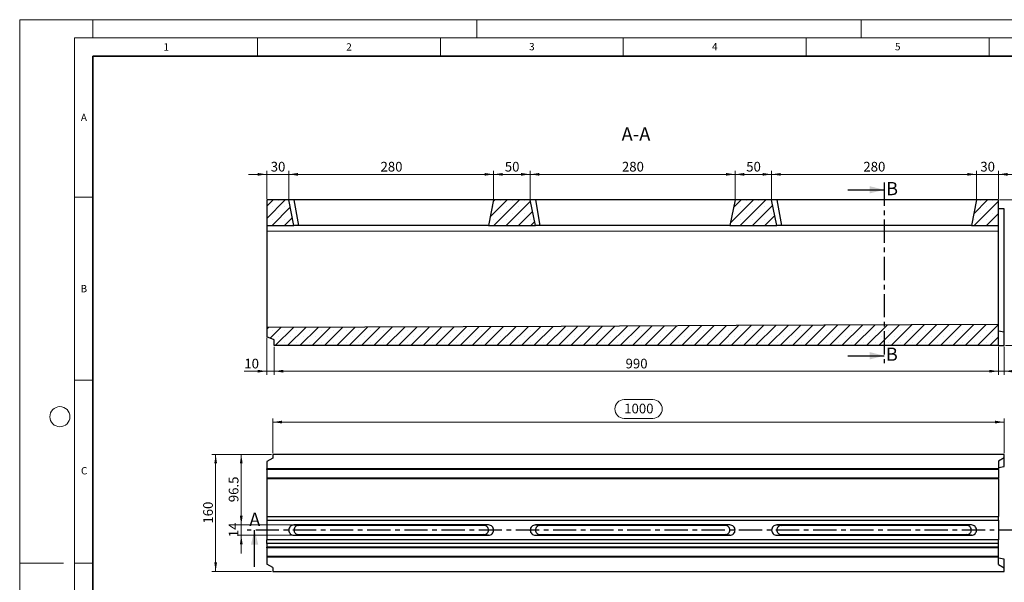
# Model space of a CAD drawing. Units: millimetres. Extents: x 0 to 420, y 0 to 297.
# Drawn here: x 0 to 269, y 143 to 297 of the extents above; entities that cross this region are included whole.
import ezdxf

# ---------------------------------------------------------------- set-up
doc = ezdxf.new("R2010")
doc.units = ezdxf.units.MM
doc.linetypes.add('CENTER', pattern=[10.16, 6.35, -1.27, 1.27, -1.27])
doc.styles.add('SLDTEXTSTYLE0', font='TXT', dxfattribs={"width": 0.605})
doc.dimstyles.new('SLDDIMSTYLE0', dxfattribs={"dimtxt": 2.568319, "dimasz": 2.5, "dimexe": 0, "dimexo": 0.0625, "dimgap": 0.64208, "dimtad": 1, "dimdec": 1, "dimlfac": 5, "dimrnd": 1e-09, "dimzin": 12, "dimdsep": 46, "dimtxsty": 'SLDTEXTSTYLE0', "dimsah": 1, "dimcen": 0.09, "dimadec": 0, "dimazin": 3, "dimtfac": 1, "dimtdec": 1, "dimtofl": 0, "dimtmove": 0, "dimatfit": 3, "dimfxl": 0, "dimfrac": 2, "dimtolj": 1, "dimtzin": 12, "dimarcsym": 0})
doc.dimstyles.new('SLDDIMSTYLE1', dxfattribs={"dimtxt": 2.568319, "dimasz": 2.5, "dimexe": 0, "dimexo": 0.0625, "dimgap": 0.64208, "dimtad": 1, "dimdec": 1, "dimlfac": 5, "dimrnd": 1e-09, "dimzin": 12, "dimdsep": 46, "dimtxsty": 'SLDTEXTSTYLE0', "dimsah": 1, "dimcen": 0.09, "dimadec": 0, "dimazin": 3, "dimtfac": 1, "dimtdec": 1, "dimtmove": 0, "dimatfit": 0, "dimfxl": 0, "dimfrac": 2, "dimtolj": 1, "dimtzin": 12, "dimarcsym": 0})

# ---------------------------------------------------------------- blocks, each defined once
blk = doc.blocks.new('_D_1')
at = {"color": 7, "linetype": 'Continuous', "lineweight": 0}
for p, q in [((68.87, 178.21), (52.57, 178.21)), ((53.57, 146.21), (53.57, 178.21)), ((68.87, 146.21), (52.57, 146.21))]:
    blk.add_line(p, q, dxfattribs=at)
at = {"color": 7, "linetype": 'Continuous', "lineweight": 18}
for points in [[(53.57, 178.21), (53.2, 175.71), (53.95, 175.71)], [(53.57, 146.21), (53.95, 148.71), (53.2, 148.71)]]:
    blk.add_solid(points, dxfattribs=at)
at = {"color": 7, "linetype": 'Continuous', "lineweight": 18, "insert": (50.16, 159.27), "char_height": 2.646, "attachment_point": 1, "rotation": 90, "style": 'SLDTEXTSTYLE0'}
blk.add_mtext('160', dxfattribs=at)
blk = doc.blocks.new('_D_2')
at = {"color": 7, "linetype": 'Continuous', "lineweight": 0}
for p, q in [((60.57, 158.91), (60.57, 163.91)), ((74.67, 158.91), (59.57, 158.91)), ((60.57, 156.11), (60.57, 158.91)), ((74.67, 156.11), (59.57, 156.11)), ((60.57, 156.11), (60.57, 151.11))]:
    blk.add_line(p, q, dxfattribs=at)
at = {"color": 7, "linetype": 'Continuous', "lineweight": 18}
for points in [[(60.57, 158.91), (60.95, 161.41), (60.2, 161.41)], [(60.57, 156.11), (60.2, 153.61), (60.95, 153.61)]]:
    blk.add_solid(points, dxfattribs=at)
at = {"color": 7, "linetype": 'Continuous', "lineweight": 18, "insert": (57.16, 155.55), "char_height": 2.646, "attachment_point": 1, "rotation": 90, "style": 'SLDTEXTSTYLE0'}
blk.add_mtext('14', dxfattribs=at)
blk = doc.blocks.new('_D_3')
at = {"color": 7, "linetype": 'Continuous', "lineweight": 0}
for p, q in [((68.87, 178.21), (59.57, 178.21)), ((60.57, 178.21), (60.57, 158.91)), ((74.67, 158.91), (59.57, 158.91))]:
    blk.add_line(p, q, dxfattribs=at)
at = {"color": 7, "linetype": 'Continuous', "lineweight": 18}
for points in [[(60.57, 178.21), (60.2, 175.71), (60.95, 175.71)], [(60.57, 158.91), (60.95, 161.41), (60.2, 161.41)]]:
    blk.add_solid(points, dxfattribs=at)
at = {"color": 7, "linetype": 'Continuous', "lineweight": 18, "insert": (57.16, 165.13), "char_height": 2.646, "attachment_point": 1, "rotation": 90, "style": 'SLDTEXTSTYLE0'}
blk.add_mtext('96.5', dxfattribs=at)
blk = doc.blocks.new('_D_4')
at = {"color": 7, "linetype": 'Continuous', "lineweight": 0}
for p, q in [((165.26, 193.17), (173.09, 193.17)), ((69.17, 178.51), (69.17, 188.03)), ((269.17, 187.03), (69.17, 187.03)), ((173.09, 188.05), (165.26, 188.05)), ((269.17, 178.51), (269.17, 188.03))]:
    blk.add_line(p, q, dxfattribs=at)
at = {"color": 7, "linetype": 'Continuous', "lineweight": 18}
for centre, start, end in [((165.26, 190.61), 90, 270), ((173.09, 190.61), 270, 90)]:
    blk.add_arc(centre, 2.56, start, end, dxfattribs=at)
for points in [[(69.17, 187.03), (71.67, 186.65), (71.67, 187.4)], [(269.17, 187.03), (266.67, 187.4), (266.67, 186.65)]]:
    blk.add_solid(points, dxfattribs=at)
at = {"color": 7, "linetype": 'Continuous', "lineweight": 18, "insert": (165.26, 192.05), "char_height": 2.646, "attachment_point": 1, "style": 'SLDTEXTSTYLE0'}
blk.add_mtext('1000', dxfattribs=at)
blk = doc.blocks.new('_D_5')
at = {"color": 7, "linetype": 'Continuous', "lineweight": 0}
for p, q in [((73.57, 248.03), (73.57, 255.73)), ((129.57, 248.03), (129.57, 255.73)), ((73.57, 254.73), (129.57, 254.73))]:
    blk.add_line(p, q, dxfattribs=at)
at = {"color": 7, "linetype": 'Continuous', "lineweight": 18}
for points in [[(73.57, 254.73), (76.07, 254.36), (76.07, 255.11)], [(129.57, 254.73), (127.07, 255.11), (127.07, 254.36)]]:
    blk.add_solid(points, dxfattribs=at)
at = {"color": 7, "linetype": 'Continuous', "lineweight": 18, "insert": (98.64, 258.15), "char_height": 2.646, "attachment_point": 1, "style": 'SLDTEXTSTYLE0'}
blk.add_mtext('280', dxfattribs=at)
blk = doc.blocks.new('_D_6')
at = {"color": 7, "linetype": 'Continuous', "lineweight": 0}
for p, q in [((139.57, 248.03), (139.57, 255.73)), ((195.57, 248.03), (195.57, 255.73)), ((139.57, 254.73), (195.57, 254.73))]:
    blk.add_line(p, q, dxfattribs=at)
at = {"color": 7, "linetype": 'Continuous', "lineweight": 18}
for points in [[(139.57, 254.73), (142.07, 254.36), (142.07, 255.11)], [(195.57, 254.73), (193.07, 255.11), (193.07, 254.36)]]:
    blk.add_solid(points, dxfattribs=at)
at = {"color": 7, "linetype": 'Continuous', "lineweight": 18, "insert": (164.64, 258.15), "char_height": 2.646, "attachment_point": 1, "style": 'SLDTEXTSTYLE0'}
blk.add_mtext('280', dxfattribs=at)
blk = doc.blocks.new('_D_7')
at = {"color": 7, "linetype": 'Continuous', "lineweight": 0}
for p, q in [((205.57, 248.03), (205.57, 255.73)), ((261.57, 248.03), (261.57, 255.73)), ((205.57, 254.73), (261.57, 254.73))]:
    blk.add_line(p, q, dxfattribs=at)
at = {"color": 7, "linetype": 'Continuous', "lineweight": 18}
for points in [[(205.57, 254.73), (208.07, 254.36), (208.07, 255.11)], [(261.57, 254.73), (259.07, 255.11), (259.07, 254.36)]]:
    blk.add_solid(points, dxfattribs=at)
at = {"color": 7, "linetype": 'Continuous', "lineweight": 18, "insert": (230.64, 258.15), "char_height": 2.646, "attachment_point": 1, "style": 'SLDTEXTSTYLE0'}
blk.add_mtext('280', dxfattribs=at)
blk = doc.blocks.new('_D_8')
at = {"color": 7, "linetype": 'Continuous', "lineweight": 0}
for p, q in [((129.57, 248.03), (129.57, 255.73)), ((139.57, 248.03), (139.57, 255.73)), ((139.57, 254.73), (129.57, 254.73))]:
    blk.add_line(p, q, dxfattribs=at)
at = {"color": 7, "linetype": 'Continuous', "lineweight": 18}
for points in [[(129.57, 254.73), (132.07, 254.36), (132.07, 255.11)], [(139.57, 254.73), (137.07, 255.11), (137.07, 254.36)]]:
    blk.add_solid(points, dxfattribs=at)
at = {"color": 7, "linetype": 'Continuous', "lineweight": 18, "insert": (132.62, 258.15), "char_height": 2.646, "attachment_point": 1, "style": 'SLDTEXTSTYLE0'}
blk.add_mtext('50', dxfattribs=at)
blk = doc.blocks.new('_D_9')
at = {"color": 7, "linetype": 'Continuous', "lineweight": 0}
for p, q in [((195.57, 248.03), (195.57, 255.73)), ((205.57, 248.03), (205.57, 255.73)), ((205.57, 254.73), (195.57, 254.73))]:
    blk.add_line(p, q, dxfattribs=at)
at = {"color": 7, "linetype": 'Continuous', "lineweight": 18}
for points in [[(195.57, 254.73), (198.07, 254.36), (198.07, 255.11)], [(205.57, 254.73), (203.07, 255.11), (203.07, 254.36)]]:
    blk.add_solid(points, dxfattribs=at)
at = {"color": 7, "linetype": 'Continuous', "lineweight": 18, "insert": (198.62, 258.15), "char_height": 2.646, "attachment_point": 1, "style": 'SLDTEXTSTYLE0'}
blk.add_mtext('50', dxfattribs=at)
blk = doc.blocks.new('_D_10')
at = {"color": 7, "linetype": 'Continuous', "lineweight": 0}
for p, q in [((67.57, 248.03), (67.57, 255.73)), ((73.57, 248.03), (73.57, 255.73)), ((67.57, 254.73), (62.57, 254.73)), ((73.57, 254.73), (67.57, 254.73)), ((73.57, 254.73), (78.57, 254.73))]:
    blk.add_line(p, q, dxfattribs=at)
at = {"color": 7, "linetype": 'Continuous', "lineweight": 18}
for points in [[(67.57, 254.73), (65.07, 255.11), (65.07, 254.36)], [(73.57, 254.73), (76.07, 254.36), (76.07, 255.11)]]:
    blk.add_solid(points, dxfattribs=at)
at = {"color": 7, "linetype": 'Continuous', "lineweight": 18, "insert": (68.62, 258.15), "char_height": 2.646, "attachment_point": 1, "style": 'SLDTEXTSTYLE0'}
blk.add_mtext('30', dxfattribs=at)
blk = doc.blocks.new('_D_11')
at = {"color": 7, "linetype": 'Continuous', "lineweight": 0}
for p, q in [((261.57, 248.03), (261.57, 255.73)), ((267.57, 248.03), (267.57, 255.73)), ((261.57, 254.73), (256.57, 254.73)), ((267.57, 254.73), (261.57, 254.73)), ((267.57, 254.73), (272.57, 254.73))]:
    blk.add_line(p, q, dxfattribs=at)
at = {"color": 7, "linetype": 'Continuous', "lineweight": 18}
for points in [[(261.57, 254.73), (259.07, 255.11), (259.07, 254.36)], [(267.57, 254.73), (270.07, 254.36), (270.07, 255.11)]]:
    blk.add_solid(points, dxfattribs=at)
at = {"color": 7, "linetype": 'Continuous', "lineweight": 18, "insert": (262.62, 258.15), "char_height": 2.646, "attachment_point": 1, "style": 'SLDTEXTSTYLE0'}
blk.add_mtext('30', dxfattribs=at)
blk = doc.blocks.new('_D_12')
at = {"color": 7, "linetype": 'Continuous', "lineweight": 0}
for p, q in [((267.57, 207.63), (267.57, 199.93)), ((269.17, 207.63), (269.17, 199.93)), ((267.57, 200.93), (262.57, 200.93)), ((267.57, 200.93), (269.17, 200.93)), ((269.17, 200.93), (273.96, 200.93))]:
    blk.add_line(p, q, dxfattribs=at)
at = {"color": 7, "linetype": 'Continuous', "lineweight": 18}
for points in [[(267.57, 200.93), (265.07, 201.31), (265.07, 200.56)], [(269.17, 200.93), (271.67, 200.56), (271.67, 201.31)]]:
    blk.add_solid(points, dxfattribs=at)
at = {"color": 7, "linetype": 'Continuous', "lineweight": 18, "insert": (272, 204.34), "char_height": 2.65, "attachment_point": 1, "style": 'SLDTEXTSTYLE0'}
blk.add_mtext('8', dxfattribs=at)
blk = doc.blocks.new('_D_13')
at = {"color": 7, "linetype": 'Continuous', "lineweight": 0}
for p, q in [((69.57, 207.63), (69.57, 199.93)), ((267.57, 207.63), (267.57, 199.93)), ((267.57, 200.93), (69.57, 200.93))]:
    blk.add_line(p, q, dxfattribs=at)
at = {"color": 7, "linetype": 'Continuous', "lineweight": 18}
for points in [[(69.57, 200.93), (72.07, 200.56), (72.07, 201.31)], [(267.57, 200.93), (265.07, 201.31), (265.07, 200.56)]]:
    blk.add_solid(points, dxfattribs=at)
at = {"color": 7, "linetype": 'Continuous', "lineweight": 18, "insert": (165.64, 204.34), "char_height": 2.646, "attachment_point": 1, "style": 'SLDTEXTSTYLE0'}
blk.add_mtext('990', dxfattribs=at)
blk = doc.blocks.new('_D_14')
at = {"color": 7, "linetype": 'Continuous', "lineweight": 0}
for p, q in [((67.57, 210.03), (67.57, 199.93)), ((69.57, 207.63), (69.57, 199.93)), ((67.57, 200.93), (61.41, 200.93)), ((69.57, 200.93), (67.57, 200.93)), ((69.57, 200.93), (74.57, 200.93))]:
    blk.add_line(p, q, dxfattribs=at)
at = {"color": 7, "linetype": 'Continuous', "lineweight": 18}
for points in [[(67.57, 200.93), (65.07, 201.31), (65.07, 200.56)], [(69.57, 200.93), (72.07, 200.56), (72.07, 201.31)]]:
    blk.add_solid(points, dxfattribs=at)
at = {"color": 7, "linetype": 'Continuous', "lineweight": 18, "insert": (61.41, 204.34), "char_height": 2.646, "attachment_point": 1, "style": 'SLDTEXTSTYLE0'}
blk.add_mtext('10', dxfattribs=at)
blk = doc.blocks.new('_D_15')
at = {"color": 7, "linetype": 'Continuous', "lineweight": 0}
for p, q in [((267.87, 247.73), (277.17, 247.73)), ((276.17, 207.93), (276.17, 247.73)), ((269.47, 207.93), (277.17, 207.93))]:
    blk.add_line(p, q, dxfattribs=at)
at = {"color": 7, "linetype": 'Continuous', "lineweight": 18}
for points in [[(276.17, 247.73), (275.8, 245.23), (276.55, 245.23)], [(276.17, 207.93), (276.55, 210.43), (275.8, 210.43)]]:
    blk.add_solid(points, dxfattribs=at)
at = {"color": 7, "linetype": 'Continuous', "lineweight": 18, "insert": (272.76, 224.89), "char_height": 2.646, "attachment_point": 1, "rotation": 90, "style": 'SLDTEXTSTYLE0'}
blk.add_mtext('199', dxfattribs=at)

msp = doc.modelspace()

# ---------------------------------------------------------------- hatches: boundary and pattern name
at = {"linetype": 'Continuous', "lineweight": 18}
h = msp.add_hatch(dxfattribs=at)
h.set_pattern_fill('SACNCR', style=0)
edge = h.paths.add_edge_path(flags=0)
edge.add_line((73.575, 247.733), (67.575, 247.733))
edge.add_line((67.575, 247.733), (67.575, 240.733))
edge.add_line((67.575, 240.733), (74.975, 240.733))
edge.add_line((74.975, 240.733), (73.575, 247.733))
h = msp.add_hatch(dxfattribs=at)
h.set_pattern_fill('SACNCR', style=0)
edge = h.paths.add_edge_path(flags=0)
edge.add_line((139.575, 247.733), (129.575, 247.733))
edge.add_line((129.575, 247.733), (128.175, 240.733))
edge.add_line((128.175, 240.733), (140.975, 240.733))
edge.add_line((140.975, 240.733), (139.575, 247.733))
h = msp.add_hatch(dxfattribs=at)
h.set_pattern_fill('SACNCR', style=0)
edge = h.paths.add_edge_path(flags=0)
edge.add_line((205.575, 247.733), (195.575, 247.733))
edge.add_line((195.575, 247.733), (194.175, 240.733))
edge.add_line((194.175, 240.733), (206.975, 240.733))
edge.add_line((206.975, 240.733), (205.575, 247.733))
h = msp.add_hatch(dxfattribs=at)
h.set_pattern_fill('SACNCR', style=0)
edge = h.paths.add_edge_path(flags=0)
edge.add_line((261.575, 247.733), (260.175, 240.733))
edge.add_line((260.175, 240.733), (267.575, 240.733))
edge.add_line((267.575, 240.733), (267.575, 247.733))
edge.add_line((267.575, 247.733), (261.575, 247.733))
h = msp.add_hatch(dxfattribs=at)
h.set_pattern_fill('SACNCR', style=0)
edge = h.paths.add_edge_path(flags=0)
edge.add_line((267.575, 207.933), (267.575, 213.685))
edge.add_spline(control_points=[(267.575, 213.685), (259.607, 213.652), (251.639, 213.619), (243.671, 213.586), (227.736, 213.52), (211.8, 213.454), (195.864, 213.388), (179.928, 213.323), (163.993, 213.257), (148.057, 213.191), (121.23, 213.08), (94.402, 212.969), (67.575, 212.858)], knot_values=[0, 0, 0, 0, 0.1195189, 0.1195189, 0.1195189, 0.3585567, 0.3585567, 0.3585567, 0.5975944, 0.5975944, 0.5975944, 1.0000085, 1.0000085, 1.0000085, 1.0000085], weights=[1, 1, 1, 1, 1, 1, 1, 1, 1, 1, 1, 1, 1], degree=3, periodic=0)
edge.add_line((67.575, 212.858), (67.575, 210.333))
edge.add_line((67.575, 210.333), (69.575, 209.533))
edge.add_line((69.575, 209.533), (69.575, 207.933))
edge.add_line((69.575, 207.933), (267.575, 207.933))

# ---------------------------------------------------------------- linework, layer by layer
at = {"color": 7, "linetype": 'Continuous', "lineweight": 18}
for p, q in [((0, 0), (0, 297)), ((0, 297), (420, 297)), ((20, 292), (20, 297)), ((125, 292), (125, 297)), ((230, 292), (230, 297)), ((15, 292), (415, 292)), ((15, 292), (15, 5)), ((65, 292), (65, 287)), ((115, 292), (115, 287)), ((165, 292), (165, 287)), ((215, 292), (215, 287)), ((265, 292), (265, 287)), ((15, 248.5), (20, 248.5)), ((15, 198.5), (20, 198.5)), ((12, 148.5), (0, 148.5)), ((15, 148.5), (20, 148.5))]:
    msp.add_line(p, q, dxfattribs=at)
at = {"color": 7, "linetype": 'Continuous', "lineweight": 35}
for p, q in [((20, 287), (20, 10)), ((410, 287), (20, 287))]:
    msp.add_line(p, q, dxfattribs=at)
at = {"color": 7, "linetype": 'Continuous', "lineweight": 25}
for p, q in [((226.357, 250.51), (236.357, 250.51)), ((67.575, 247.733), (67.575, 240.733)), ((73.575, 247.733), (67.575, 247.733)), ((74.975, 240.733), (73.575, 247.733)), ((74.975, 247.733), (76.225, 240.733)), ((128.175, 247.733), (74.975, 247.733)), ((129.575, 247.733), (128.175, 240.733)), ((139.575, 247.733), (129.575, 247.733)), ((140.975, 240.733), (139.575, 247.733)), ((140.975, 247.733), (142.225, 240.733)), ((194.175, 247.733), (140.975, 247.733)), ((195.575, 247.733), (194.175, 240.733)), ((205.575, 247.733), (195.575, 247.733)), ((206.975, 240.733), (205.575, 247.733)), ((206.975, 247.733), (208.225, 240.733)), ((260.175, 247.733), (206.975, 247.733)), ((261.575, 247.733), (260.175, 240.733)), ((267.575, 247.733), (261.575, 247.733)), ((267.575, 240.733), (267.575, 247.733)), ((269.175, 245.333), (267.575, 245.333)), ((269.175, 211.651), (269.175, 245.333)), ((67.575, 240.733), (74.975, 240.733)), ((67.575, 240.733), (67.575, 239.171)), ((126.925, 240.733), (76.225, 240.733)), ((128.175, 240.733), (140.975, 240.733)), ((192.925, 240.733), (142.225, 240.733)), ((194.175, 240.733), (206.975, 240.733)), ((258.925, 240.733), (208.225, 240.733)), ((260.175, 240.733), (267.575, 240.733)), ((267.575, 239.108), (267.575, 240.733)), ((267.575, 239.108), (67.575, 239.171)), ((67.575, 227.133), (67.575, 224.333)), ((67.575, 212.858), (67.575, 210.333)), ((267.575, 207.933), (267.575, 213.685)), ((69.575, 209.533), (67.575, 210.333)), ((267.575, 211.933), (269.175, 211.651)), ((269.175, 207.933), (269.175, 211.651)), ((69.575, 207.933), (69.575, 209.533)), ((267.575, 207.933), (69.575, 207.933)), ((267.575, 207.933), (269.175, 207.933)), ((226.357, 205.157), (236.357, 205.157)), ((69.175, 178.212), (69.175, 177.136)), ((269.175, 178.212), (69.175, 178.212)), ((269.175, 177.235), (269.175, 178.212)), ((69.175, 177.136), (67.575, 176.212)), ((67.575, 176.212), (67.575, 174.212)), ((269.175, 177.235), (267.575, 176.312)), ((267.575, 176.312), (267.575, 174.212)), ((269.175, 174.891), (269.175, 177.235)), ((267.575, 174.212), (67.575, 174.212)), ((67.575, 174.072), (67.575, 174.212)), ((267.575, 174.072), (67.575, 174.072)), ((67.575, 174.072), (67.575, 171.752)), ((267.575, 174.612), (269.175, 174.891)), ((267.575, 174.072), (267.575, 174.212)), ((267.575, 174.072), (267.575, 171.752)), ((67.575, 171.752), (267.575, 171.752)), ((67.575, 171.752), (67.575, 171.612)), ((67.575, 171.612), (267.575, 171.612)), ((67.575, 171.612), (67.575, 161.212)), ((267.575, 171.612), (267.575, 171.752)), ((267.575, 171.612), (267.575, 161.212)), ((67.575, 161.212), (67.575, 160.212)), ((67.575, 161.212), (267.575, 161.212)), ((67.575, 160.212), (67.575, 154.812)), ((67.575, 160.212), (267.575, 160.212)), ((128.175, 158.912), (74.975, 158.912)), ((74.975, 158.912), (76.225, 158.762)), ((194.175, 158.912), (140.975, 158.912)), ((140.975, 158.912), (142.225, 158.762)), ((260.175, 158.912), (206.975, 158.912)), ((206.975, 158.912), (208.225, 158.762)), ((267.575, 160.212), (267.575, 161.212)), ((267.575, 160.212), (267.575, 154.812)), ((64.215, 147.512), (64.215, 157.512)), ((126.925, 158.762), (76.225, 158.762)), ((76.225, 156.262), (126.925, 156.262)), ((128.175, 156.112), (126.925, 156.262)), ((192.925, 158.762), (142.225, 158.762)), ((142.225, 156.262), (192.925, 156.262)), ((194.175, 156.112), (192.925, 156.262)), ((258.925, 158.762), (208.225, 158.762)), ((208.225, 156.262), (258.925, 156.262)), ((260.175, 156.112), (258.925, 156.262)), ((267.575, 154.812), (67.575, 154.812)), ((67.575, 153.811), (67.575, 154.812)), ((267.575, 153.811), (67.575, 153.811)), ((67.575, 153.811), (67.575, 152.812)), ((74.975, 156.112), (128.175, 156.112)), ((140.975, 156.112), (194.175, 156.112)), ((206.975, 156.112), (260.175, 156.112)), ((267.575, 153.811), (267.575, 154.812)), ((267.575, 152.812), (267.575, 153.811)), ((267.575, 152.812), (67.575, 152.812)), ((67.575, 152.672), (67.575, 152.812)), ((267.575, 152.672), (67.575, 152.672)), ((67.575, 152.672), (67.575, 150.352)), ((267.575, 152.672), (267.575, 152.812)), ((267.575, 150.352), (267.575, 152.672)), ((67.575, 150.352), (267.575, 150.352)), ((67.575, 150.352), (67.575, 150.212)), ((67.575, 150.212), (267.575, 150.212)), ((67.575, 150.212), (67.575, 148.212)), ((69.175, 147.288), (67.575, 148.212)), ((267.575, 150.212), (267.575, 150.352)), ((267.575, 148.112), (267.575, 150.212)), ((269.175, 149.533), (267.575, 149.812)), ((267.575, 148.112), (269.175, 147.188)), ((269.175, 147.188), (269.175, 149.533)), ((69.175, 147.288), (69.175, 146.212)), ((69.175, 146.212), (269.175, 146.212)), ((269.175, 146.212), (269.175, 147.188))]:
    msp.add_line(p, q, dxfattribs=at)
at = {"color": 7, "linetype": 'CENTER', "lineweight": 25}
for p, q in [((236.357, 252.51), (236.357, 203.157)), ((274.067, 157.512), (62.215, 157.512))]:
    msp.add_line(p, q, dxfattribs=at)
at = {"color": 7, "linetype": 'Continuous', "lineweight": 25, "flags": 128}
msp.add_lwpolyline([(267.575, 213.685), (243.671, 213.586), (195.864, 213.388), (148.057, 213.191), (67.575, 212.858)], dxfattribs=at)
at = {"color": 7, "linetype": 'Continuous', "lineweight": 18}
msp.add_circle((11, 188.5), 2.75, dxfattribs=at)
at = {"color": 7, "linetype": 'Continuous', "lineweight": 25}
for points, knots in [([(74.975, 247.733), (74.791, 247.733), (74.425, 247.733), (73.962, 247.733), (73.638, 247.733), (73.596, 247.733), (73.575, 247.733)], [0, 0, 0, 0, 0.25000024, 0.50000048, 0.75000073, 1, 1, 1, 1]), ([(129.575, 247.733), (129.554, 247.733), (129.512, 247.733), (129.188, 247.733), (128.725, 247.733), (128.358, 247.733), (128.175, 247.733)], [0, 0, 0, 0, 0.2499993, 0.4999995, 0.7499998, 1, 1, 1, 1]), ([(140.975, 247.733), (140.791, 247.733), (140.425, 247.733), (139.962, 247.733), (139.638, 247.733), (139.596, 247.733), (139.575, 247.733)], [0, 0, 0, 0, 0.2500002, 0.5000005, 0.7500007, 1, 1, 1, 1]), ([(195.575, 247.733), (195.554, 247.733), (195.512, 247.733), (195.188, 247.733), (194.725, 247.733), (194.358, 247.733), (194.175, 247.733)], [0, 0, 0, 0, 0.2499993, 0.4999995, 0.7499998, 1, 1, 1, 1]), ([(206.975, 247.733), (206.791, 247.733), (206.425, 247.733), (205.962, 247.733), (205.638, 247.733), (205.596, 247.733), (205.575, 247.733)], [0, 0, 0, 0, 0.2500002, 0.5000005, 0.7500007, 1, 1, 1, 1]), ([(261.575, 247.733), (261.554, 247.733), (261.512, 247.733), (261.188, 247.733), (260.725, 247.733), (260.358, 247.733), (260.175, 247.733)], [0, 0, 0, 0, 0.2499993, 0.4999995, 0.7499998, 1, 1, 1, 1]), ([(76.225, 240.733), (76.061, 240.733), (75.734, 240.733), (75.32, 240.733), (75.031, 240.733), (74.994, 240.733), (74.975, 240.733)], [0, 0, 0, 0, 0.2500003, 0.5000005, 0.7500008, 1, 1, 1, 1]), ([(128.175, 240.733), (128.156, 240.733), (128.119, 240.733), (127.829, 240.733), (127.416, 240.733), (127.089, 240.733), (126.925, 240.733)], [0, 0, 0, 0, 0.2499992, 0.4999995, 0.7499997, 1, 1, 1, 1]), ([(142.225, 240.733), (142.061, 240.733), (141.734, 240.733), (141.32, 240.733), (141.031, 240.733), (140.994, 240.733), (140.975, 240.733)], [0, 0, 0, 0, 0.2500003, 0.5000005, 0.7500008, 1, 1, 1, 1]), ([(194.175, 240.733), (194.156, 240.733), (194.119, 240.733), (193.829, 240.733), (193.416, 240.733), (193.089, 240.733), (192.925, 240.733)], [0, 0, 0, 0, 0.2499992, 0.4999995, 0.7499997, 1, 1, 1, 1]), ([(208.225, 240.733), (208.061, 240.733), (207.734, 240.733), (207.32, 240.733), (207.031, 240.733), (206.994, 240.733), (206.975, 240.733)], [0, 0, 0, 0, 0.25000027, 0.50000054, 0.75000081, 1, 1, 1, 1]), ([(260.175, 240.733), (260.156, 240.733), (260.119, 240.733), (259.829, 240.733), (259.416, 240.733), (259.089, 240.733), (258.925, 240.733)], [0, 0, 0, 0, 0.2499992, 0.4999995, 0.7499997, 1, 1, 1, 1]), ([(67.575, 239.108), (67.575, 239.039), (67.575, 238.855), (67.575, 238.385), (67.575, 237.722), (67.575, 236.918), (67.575, 235.989), (67.575, 234.946), (67.575, 233.803), (67.575, 232.575), (67.575, 231.277), (67.575, 229.926), (67.575, 228.538), (67.575, 227.602), (67.575, 227.133)], [0, 0, 0, 0, 0.0514167, 0.1376516, 0.2238864, 0.3101213, 0.3963561, 0.4825909, 0.5688258, 0.6550606, 0.7412955, 0.8275303, 0.9137652, 1, 1, 1, 1]), ([(267.575, 213.716), (267.575, 213.792), (267.575, 214.06), (267.575, 214.719), (267.575, 215.675), (267.575, 216.802), (267.575, 218.063), (267.575, 219.442), (267.575, 220.843), (267.575, 222.229), (267.575, 223.576), (267.575, 224.945), (267.575, 226.319), (267.575, 227.696), (267.575, 229.069), (267.575, 230.491), (267.575, 231.944), (267.575, 233.391), (267.575, 234.735), (267.575, 235.95), (267.575, 237.018), (267.575, 237.913), (267.575, 238.624), (267.575, 238.93), (267.575, 239.077)], [0, 0, 0, 0, 0.0191232, 0.0680848, 0.1170513, 0.1660239, 0.215004, 0.2639926, 0.3129906, 0.3550059, 0.3970296, 0.4390824, 0.4818157, 0.5245005, 0.566815, 0.6091278, 0.6584812, 0.7078295, 0.7571721, 0.8065061, 0.8558313, 0.905145, 0.9544457, 1, 1, 1, 1]), ([(67.575, 224.333), (67.575, 223.792), (67.575, 222.71), (67.575, 221.115), (67.575, 219.574), (67.575, 218.115), (67.575, 216.763), (67.575, 215.539), (67.575, 214.47), (67.575, 213.56), (67.575, 213.112), (67.575, 212.89)], [0, 0, 0, 0, 0.1113352, 0.2226522, 0.3339807, 0.445316, 0.556633, 0.6679615, 0.7792964, 0.8906134, 1, 1, 1, 1])]:
    msp.add_open_spline(points, degree=3, knots=knots, dxfattribs=at)
for points in [[(74.975, 158.912), (74.792, 158.891), (74.425, 158.849), (73.959, 158.525), (73.648, 158.062), (73.538, 157.512), (73.648, 156.961), (73.959, 156.499), (74.425, 156.175), (74.792, 156.133), (74.975, 156.112)], [(128.175, 156.112), (128.358, 156.133), (128.725, 156.175), (129.191, 156.499), (129.502, 156.961), (129.611, 157.512), (129.502, 158.062), (129.191, 158.525), (128.725, 158.849), (128.358, 158.891), (128.175, 158.912)], [(140.975, 158.912), (140.792, 158.891), (140.425, 158.849), (139.959, 158.525), (139.648, 158.062), (139.538, 157.512), (139.648, 156.961), (139.959, 156.499), (140.425, 156.175), (140.792, 156.133), (140.975, 156.112)], [(194.175, 156.112), (194.358, 156.133), (194.725, 156.175), (195.191, 156.499), (195.502, 156.961), (195.611, 157.512), (195.502, 158.062), (195.191, 158.525), (194.725, 158.849), (194.358, 158.891), (194.175, 158.912)], [(206.975, 158.912), (206.792, 158.891), (206.425, 158.849), (205.959, 158.525), (205.648, 158.062), (205.538, 157.512), (205.648, 156.961), (205.959, 156.499), (206.425, 156.175), (206.792, 156.133), (206.975, 156.112)], [(260.175, 156.112), (260.358, 156.133), (260.725, 156.175), (261.191, 156.499), (261.502, 156.961), (261.611, 157.512), (261.502, 158.062), (261.191, 158.525), (260.725, 158.849), (260.358, 158.891), (260.175, 158.912)], [(76.225, 158.762), (76.061, 158.743), (75.734, 158.705), (75.318, 158.416), (75.04, 158.003), (74.942, 157.512), (75.04, 157.02), (75.318, 156.607), (75.734, 156.318), (76.061, 156.281), (76.225, 156.262)], [(126.925, 156.262), (127.089, 156.281), (127.416, 156.318), (127.832, 156.607), (128.11, 157.02), (128.207, 157.512), (128.11, 158.003), (127.832, 158.416), (127.416, 158.705), (127.089, 158.743), (126.925, 158.762)], [(142.225, 158.762), (142.061, 158.743), (141.734, 158.705), (141.318, 158.416), (141.04, 158.003), (140.942, 157.512), (141.04, 157.02), (141.318, 156.607), (141.734, 156.318), (142.061, 156.281), (142.225, 156.262)], [(192.925, 156.262), (193.089, 156.281), (193.416, 156.318), (193.832, 156.607), (194.11, 157.02), (194.207, 157.512), (194.11, 158.003), (193.832, 158.416), (193.416, 158.705), (193.089, 158.743), (192.925, 158.762)], [(208.225, 158.762), (208.061, 158.743), (207.734, 158.705), (207.318, 158.416), (207.04, 158.003), (206.942, 157.512), (207.04, 157.02), (207.318, 156.607), (207.734, 156.318), (208.061, 156.281), (208.225, 156.262)], [(258.925, 156.262), (259.089, 156.281), (259.416, 156.318), (259.832, 156.607), (260.11, 157.02), (260.207, 157.512), (260.11, 158.003), (259.832, 158.416), (259.416, 158.705), (259.089, 158.743), (258.925, 158.762)]]:
    msp.add_open_spline(points, degree=3, dxfattribs=at)
for points in [[(236.357, 250.51), (232.357, 251.51), (232.357, 249.51)], [(236.357, 205.157), (232.357, 206.157), (232.357, 204.157)], [(64.215, 157.512), (63.215, 153.512), (65.215, 153.512)]]:
    msp.add_solid(points, dxfattribs=at)

# ---------------------------------------------------------------- texts
at = {"color": 7, "linetype": 'Continuous', "lineweight": 18, "char_height": 2, "attachment_point": 2, "style": 'SLDTEXTSTYLE0'}
for s, insert in [('1', (40.051, 290.553)), ('2', (90.033, 290.557)), ('3', (140.017, 290.638)), ('4', (190.03, 290.634)), ('5', (240.042, 290.637)), ('A', (17.561, 271.297)), ('B', (17.552, 224.493)), ('C', (17.627, 174.726))]:
    msp.add_mtext(s, dxfattribs=dict(at, insert=insert))
at = {"color": 7, "linetype": 'Continuous', "lineweight": 0, "insert": (168.484, 267.602), "char_height": 3.7042, "attachment_point": 2, "style": 'SLDTEXTSTYLE0'}
msp.add_mtext('A-A', dxfattribs=at)
at = {"color": 7, "linetype": 'Continuous', "char_height": 3.596, "attachment_point": 1, "style": 'SLDTEXTSTYLE0'}
for s, insert in [('B', (236.891, 252.634)), ('B', (236.825, 207.37)), ('A', (62.778, 162.269))]:
    msp.add_mtext(s, dxfattribs=dict(at, insert=insert))

# ---------------------------------------------------------------- dimensions: what is measured, and where the dimension line sits
at = {"color": 7, "linetype": 'Continuous', "lineweight": 18}
for base, p1, p2, dimstyle, picture, middle in [((67.575, 254.734), (73.575, 247.733), (67.575, 247.733), 'SLDDIMSTYLE1', '_D_10', (70.575, 254.734)), ((129.575, 254.734), (73.575, 247.733), (129.575, 247.733), 'SLDDIMSTYLE0', '_D_5', (101.575, 254.734)), ((129.575, 254.734), (139.575, 247.733), (129.575, 247.733), 'SLDDIMSTYLE0', '_D_8', (134.575, 254.734)), ((195.575, 254.734), (139.575, 247.733), (195.575, 247.733), 'SLDDIMSTYLE0', '_D_6', (167.575, 254.734)), ((195.575, 254.734), (205.575, 247.733), (195.575, 247.733), 'SLDDIMSTYLE0', '_D_9', (200.575, 254.734)), ((261.575, 254.734), (267.575, 247.733), (261.575, 247.733), 'SLDDIMSTYLE1', '_D_11', (264.575, 254.734)), ((67.575, 200.933), (69.575, 207.933), (67.575, 210.333), 'SLDDIMSTYLE1', '_D_14', (63.371, 200.933)), ((69.575, 200.933), (267.575, 207.933), (69.575, 207.933), 'SLDDIMSTYLE0', '_D_13', (168.575, 200.933)), ((269.175, 200.933), (267.575, 207.933), (269.175, 207.933), 'SLDDIMSTYLE1', '_D_12', (272.978, 200.933))]:
    dim = msp.add_linear_dim(base=base, p1=p1, p2=p2, dimstyle=dimstyle, dxfattribs=at)
    dim.commit()
    dim.dimension.update_dxf_attribs({"geometry": picture, "text_midpoint": middle, "dimtype": 160})
for base, p1, p2, angle, dimstyle, picture, middle in [((261.575, 254.734), (205.575, 247.733), (261.575, 247.733), 0, 'SLDDIMSTYLE0', '_D_7', (233.575, 254.734)), ((276.175, 247.733), (269.175, 207.933), (267.575, 247.733), 90, 'SLDDIMSTYLE0', '_D_15', (276.175, 227.833)), ((69.175, 187.025), (269.175, 178.212), (69.175, 178.212), 0, 'SLDDIMSTYLE0', '_D_4', (169.175, 187.025)), ((53.574, 178.212), (69.175, 146.212), (69.175, 178.212), 90, 'SLDDIMSTYLE0', '_D_1', (53.574, 162.212)), ((60.574, 158.912), (69.175, 178.212), (74.975, 158.912), 90, 'SLDDIMSTYLE0', '_D_3', (60.574, 168.562)), ((60.574, 158.912), (74.975, 156.112), (74.975, 158.912), 90, 'SLDDIMSTYLE1', '_D_2', (60.574, 157.512))]:
    dim = msp.add_linear_dim(base=base, p1=p1, p2=p2, angle=angle, dimstyle=dimstyle, dxfattribs=at)
    dim.commit()
    dim.dimension.update_dxf_attribs({"geometry": picture, "text_midpoint": middle, "dimtype": 160})

doc.saveas('drawing.dxf')
